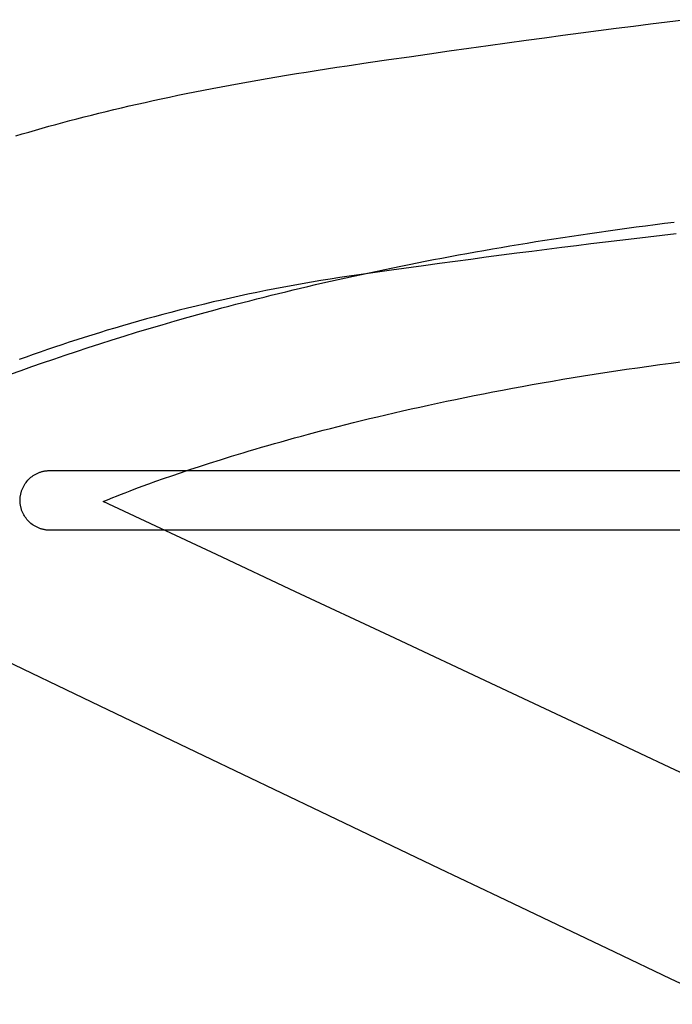
# Model space of a CAD drawing. Extents: x 20 to 2458, y 20 to 2288.
# Drawn here: x 1674 to 1747, y 1636 to 1747 of the extents above; entities that cross this region are included whole.
import ezdxf

# ---------------------------------------------------------------- set-up
doc = ezdxf.new("R2010")
doc.units = 0
doc.layers.get('0').update_dxf_attribs({"color": 3, "linetype": 'CONTINUOUS'})
doc.layers.add('CSLAYER2', color=3, linetype='CONTINUOUS')

# ---------------------------------------------------------------- blocks, each defined once
blk = doc.blocks.new('BLKF066')
at = {"layer": 'CSLAYER2', "color": 7, "linetype": 'CONTINUOUS'}
for p, q in [((1746.009773, 1723.960585), (1747.080513, 1724.092135)), ((1737.64656, 1722.836034), (1738.672298, 1722.983374)), ((1738.672298, 1722.983374), (1739.703644, 1723.128832)), ((1739.703644, 1723.128832), (1740.740604, 1723.272381)), ((1740.740604, 1723.272381), (1741.783182, 1723.413996)), ((1741.783182, 1723.413996), (1742.831384, 1723.55365)), ((1742.831384, 1723.55365), (1743.885213, 1723.691317)), ((1743.885213, 1723.691317), (1744.944675, 1723.826971)), ((1744.944675, 1723.826971), (1746.009773, 1723.960585)), ((1730.62306, 1721.754145), (1731.609665, 1721.913929)), ((1731.609665, 1721.913929), (1732.601846, 1722.072014)), ((1732.601846, 1722.072014), (1733.599608, 1722.228374)), ((1733.599608, 1722.228374), (1734.602956, 1722.382982)), ((1734.602956, 1722.382982), (1735.611894, 1722.535812)), ((1735.611894, 1722.535812), (1736.626427, 1722.686838)), ((1736.626427, 1722.686838), (1737.64656, 1722.836034)), ((1723.872575, 1720.59027), (1724.820276, 1720.761217)), ((1724.820276, 1720.761217), (1725.77352, 1720.930648)), ((1725.77352, 1720.930648), (1726.732313, 1721.098537)), ((1726.732313, 1721.098537), (1727.696658, 1721.264857)), ((1727.696658, 1721.264857), (1728.666562, 1721.429583)), ((1728.666562, 1721.429583), (1729.642027, 1721.592687)), ((1729.642027, 1721.592687), (1730.62306, 1721.754145)), ((1718.30253, 1719.534206), (1719.217066, 1719.713702)), ((1719.217066, 1719.713702), (1720.137118, 1719.891839)), ((1720.137118, 1719.891839), (1721.06269, 1720.06859)), ((1721.06269, 1720.06859), (1721.993787, 1720.24393)), ((1721.993787, 1720.24393), (1722.930414, 1720.417832)), ((1722.930414, 1720.417832), (1723.872575, 1720.59027)), ((1712.930885, 1718.430142), (1713.812424, 1718.617246)), ((1713.812424, 1718.617246), (1714.699451, 1718.803148)), ((1714.699451, 1718.803148), (1715.591971, 1718.987821)), ((1715.591971, 1718.987821), (1716.489987, 1719.171239)), ((1716.489987, 1719.171239), (1717.393506, 1719.353376)), ((1717.393506, 1719.353376), (1718.30253, 1719.534206)), ((1707.756633, 1717.283726), (1708.605343, 1717.477497)), ((1708.605343, 1717.477497), (1709.459513, 1717.670222)), ((1709.459513, 1717.670222), (1710.319148, 1717.861875)), ((1710.319148, 1717.861875), (1711.184252, 1718.052431)), ((1711.184252, 1718.052431), (1712.054829, 1718.241862)), ((1712.054829, 1718.241862), (1712.930885, 1718.430142)), ((1703.594815, 1716.300101), (1704.416296, 1716.498709)), ((1704.416296, 1716.498709), (1705.243214, 1716.696401)), ((1705.243214, 1716.696401), (1706.075573, 1716.893152)), ((1706.075573, 1716.893152), (1706.913378, 1717.088936)), ((1706.913378, 1717.088936), (1707.756633, 1717.283726)), ((1698.779833, 1715.090706), (1699.568793, 1715.294255)), ((1699.568793, 1715.294255), (1700.363162, 1715.497045)), ((1700.363162, 1715.497045), (1701.162944, 1715.699051)), ((1701.162944, 1715.699051), (1701.968143, 1715.900246)), ((1701.968143, 1715.900246), (1702.778766, 1716.100605)), ((1702.778766, 1716.100605), (1703.594815, 1716.300101)), ((1694.15939, 1713.854958), (1695.677984, 1714.269454)), ((1695.677984, 1714.269454), (1696.445357, 1714.475773)), ((1696.445357, 1714.475773), (1697.21812, 1714.681439)), ((1697.21812, 1714.681439), (1697.996277, 1714.886426)), ((1697.996277, 1714.886426), (1698.779833, 1715.090706)), ((1689.732478, 1712.598505), (1691.186674, 1713.019275)), ((1691.186674, 1713.019275), (1692.662299, 1713.438162)), ((1692.662299, 1713.438162), (1694.15939, 1713.854958)), ((1686.888223, 1711.752155), (1688.299673, 1712.176062)), ((1688.299673, 1712.176062), (1689.732478, 1712.598505)), ((1682.781625, 1710.473741), (1684.129236, 1710.900785)), ((1684.129236, 1710.900785), (1685.49809, 1711.326993)), ((1685.49809, 1711.326993), (1686.888223, 1711.752155)), ((1680.14998, 1709.617979), (1681.455219, 1710.046069)), ((1681.455219, 1710.046069), (1682.781625, 1710.473741)), ((1676.360898, 1708.333291), (1677.602857, 1708.761381)), ((1677.602857, 1708.761381), (1678.865872, 1709.18968)), ((1678.865872, 1709.18968), (1680.14998, 1709.617979)), ((1673.939998, 1707.478575), (1675.139957, 1707.905619)), ((1675.139957, 1707.905619), (1676.360898, 1708.333291)), ((1672.760982, 1707.052367), (1673.939998, 1707.478575)), ((1681.851801, 1670.320853), (1670.245073, 1675.884335)), ((1694.394444, 1664.313043), (1681.851801, 1670.320853)), ((1707.510802, 1658.035842), (1694.394444, 1664.313043)), ((1720.838678, 1651.664183), (1707.510802, 1658.035842)), ((1727.468749, 1648.4976), (1720.838678, 1651.664183)), ((1734.015874, 1645.373003), (1727.468749, 1648.4976)), ((1740.43478, 1642.31226), (1734.015874, 1645.373003)), ((1746.680192, 1639.337238), (1740.43478, 1642.31226)), ((1752.706834, 1636.469802), (1746.680192, 1639.337238))]:
    blk.add_line(p, q, dxfattribs=at)
blk = doc.blocks.new('BLKF067')
at = {"layer": 'CSLAYER2', "color": 3, "linetype": 'CONTINUOUS'}
for p, q in [((1746.009773, 1723.960585), (1747.080513, 1724.092135)), ((1737.64656, 1722.836034), (1738.672298, 1722.983374)), ((1738.672298, 1722.983374), (1739.703644, 1723.128832)), ((1739.703644, 1723.128832), (1740.740604, 1723.272381)), ((1740.740604, 1723.272381), (1741.783182, 1723.413996)), ((1741.783182, 1723.413996), (1742.831384, 1723.55365)), ((1742.831384, 1723.55365), (1743.885213, 1723.691317)), ((1743.885213, 1723.691317), (1744.944675, 1723.826971)), ((1744.944675, 1723.826971), (1746.009773, 1723.960585)), ((1730.62306, 1721.754145), (1731.609665, 1721.913929)), ((1731.609665, 1721.913929), (1732.601846, 1722.072014)), ((1732.601846, 1722.072014), (1733.599608, 1722.228374)), ((1733.599608, 1722.228374), (1734.602956, 1722.382982)), ((1734.602956, 1722.382982), (1735.611894, 1722.535812)), ((1735.611894, 1722.535812), (1736.626427, 1722.686838)), ((1736.626427, 1722.686838), (1737.64656, 1722.836034)), ((1723.872575, 1720.59027), (1724.820276, 1720.761217)), ((1724.820276, 1720.761217), (1725.77352, 1720.930648)), ((1725.77352, 1720.930648), (1726.732313, 1721.098537)), ((1726.732313, 1721.098537), (1727.696658, 1721.264857)), ((1727.696658, 1721.264857), (1728.666562, 1721.429583)), ((1728.666562, 1721.429583), (1729.642027, 1721.592687)), ((1729.642027, 1721.592687), (1730.62306, 1721.754145)), ((1718.30253, 1719.534206), (1719.217066, 1719.713702)), ((1719.217066, 1719.713702), (1720.137118, 1719.891839)), ((1720.137118, 1719.891839), (1721.06269, 1720.06859)), ((1721.06269, 1720.06859), (1721.993787, 1720.24393)), ((1721.993787, 1720.24393), (1722.930414, 1720.417832)), ((1722.930414, 1720.417832), (1723.872575, 1720.59027)), ((1712.930885, 1718.430142), (1713.812424, 1718.617246)), ((1713.812424, 1718.617246), (1714.699451, 1718.803148)), ((1714.699451, 1718.803148), (1715.591971, 1718.987821)), ((1715.591971, 1718.987821), (1716.489987, 1719.171239)), ((1716.489987, 1719.171239), (1717.393506, 1719.353376)), ((1717.393506, 1719.353376), (1718.30253, 1719.534206)), ((1707.756633, 1717.283726), (1708.605343, 1717.477497)), ((1708.605343, 1717.477497), (1709.459513, 1717.670222)), ((1709.459513, 1717.670222), (1710.319148, 1717.861875)), ((1710.319148, 1717.861875), (1711.184252, 1718.052431)), ((1711.184252, 1718.052431), (1712.054829, 1718.241862)), ((1712.054829, 1718.241862), (1712.930885, 1718.430142)), ((1703.594815, 1716.300101), (1704.416296, 1716.498709)), ((1704.416296, 1716.498709), (1705.243214, 1716.696401)), ((1705.243214, 1716.696401), (1706.075573, 1716.893152)), ((1706.075573, 1716.893152), (1706.913378, 1717.088936)), ((1706.913378, 1717.088936), (1707.756633, 1717.283726)), ((1698.779833, 1715.090706), (1699.568793, 1715.294255)), ((1699.568793, 1715.294255), (1700.363162, 1715.497045)), ((1700.363162, 1715.497045), (1701.162944, 1715.699051)), ((1701.162944, 1715.699051), (1701.968143, 1715.900246)), ((1701.968143, 1715.900246), (1702.778766, 1716.100605)), ((1702.778766, 1716.100605), (1703.594815, 1716.300101)), ((1694.15939, 1713.854958), (1695.677984, 1714.269454)), ((1695.677984, 1714.269454), (1696.445357, 1714.475773)), ((1696.445357, 1714.475773), (1697.21812, 1714.681439)), ((1697.21812, 1714.681439), (1697.996277, 1714.886426)), ((1697.996277, 1714.886426), (1698.779833, 1715.090706)), ((1689.732478, 1712.598505), (1691.186674, 1713.019275)), ((1691.186674, 1713.019275), (1692.662299, 1713.438162)), ((1692.662299, 1713.438162), (1694.15939, 1713.854958)), ((1686.888223, 1711.752155), (1688.299673, 1712.176062)), ((1688.299673, 1712.176062), (1689.732478, 1712.598505)), ((1682.781625, 1710.473741), (1684.129236, 1710.900785)), ((1684.129236, 1710.900785), (1685.49809, 1711.326993)), ((1685.49809, 1711.326993), (1686.888223, 1711.752155)), ((1680.14998, 1709.617979), (1681.455219, 1710.046069)), ((1681.455219, 1710.046069), (1682.781625, 1710.473741)), ((1676.360898, 1708.333291), (1677.602857, 1708.761381)), ((1677.602857, 1708.761381), (1678.865872, 1709.18968)), ((1678.865872, 1709.18968), (1680.14998, 1709.617979)), ((1673.939998, 1707.478575), (1675.139957, 1707.905619)), ((1675.139957, 1707.905619), (1676.360898, 1708.333291)), ((1672.760982, 1707.052367), (1673.939998, 1707.478575)), ((1681.851801, 1670.320853), (1670.245073, 1675.884335)), ((1694.394444, 1664.313043), (1681.851801, 1670.320853)), ((1707.510802, 1658.035842), (1694.394444, 1664.313043)), ((1720.838678, 1651.664183), (1707.510802, 1658.035842)), ((1727.468749, 1648.4976), (1720.838678, 1651.664183)), ((1734.015874, 1645.373003), (1727.468749, 1648.4976)), ((1740.43478, 1642.31226), (1734.015874, 1645.373003)), ((1746.680192, 1639.337238), (1740.43478, 1642.31226)), ((1752.706834, 1636.469802), (1746.680192, 1639.337238))]:
    blk.add_line(p, q, dxfattribs=at)
blk = doc.blocks.new('BLKF068')
at = {"layer": 'CSLAYER2', "color": 7, "linetype": 'CONTINUOUS'}
for p, q in [((1740.543205, 1707.430002), (1741.764455, 1707.610455)), ((1741.764455, 1707.610455), (1742.997152, 1707.788036)), ((1742.997152, 1707.788036), (1744.241252, 1707.96264)), ((1744.241252, 1707.96264), (1745.496711, 1708.134159)), ((1745.496711, 1708.134159), (1746.763484, 1708.302488)), ((1746.763484, 1708.302488), (1748.041526, 1708.467521)), ((1733.458622, 1706.292944), (1734.610244, 1706.488391)), ((1734.610244, 1706.488391), (1735.773582, 1706.681605)), ((1735.773582, 1706.681605), (1736.948592, 1706.87248)), ((1736.948592, 1706.87248), (1738.13523, 1707.060908)), ((1738.13523, 1707.060908), (1739.333449, 1707.246785)), ((1739.333449, 1707.246785), (1740.543205, 1707.430002)), ((1727.877822, 1705.285929), (1728.970192, 1705.490948)), ((1728.970192, 1705.490948), (1730.074501, 1705.694265)), ((1730.074501, 1705.694265), (1731.190706, 1705.895774)), ((1731.190706, 1705.895774), (1732.318761, 1706.095369)), ((1732.318761, 1706.095369), (1733.458622, 1706.292944)), ((1721.576852, 1704.02604), (1722.596642, 1704.239034)), ((1722.596642, 1704.239034), (1723.62864, 1704.450966)), ((1723.62864, 1704.450966), (1724.672802, 1704.661727)), ((1724.672802, 1704.661727), (1725.729083, 1704.871212)), ((1725.729083, 1704.871212), (1726.797438, 1705.079315)), ((1726.797438, 1705.079315), (1727.877822, 1705.285929)), ((1716.662595, 1702.948836), (1717.620672, 1703.165553)), ((1717.620672, 1703.165553), (1718.59118, 1703.381738)), ((1718.59118, 1703.381738), (1719.574077, 1703.597285)), ((1719.574077, 1703.597285), (1720.569315, 1703.812088)), ((1720.569315, 1703.812088), (1721.576852, 1704.02604)), ((1712.060259, 1701.860998), (1712.955504, 1702.078778)), ((1712.955504, 1702.078778), (1713.863405, 1702.296559)), ((1713.863405, 1702.296559), (1714.783917, 1702.514233)), ((1714.783917, 1702.514233), (1715.716995, 1702.731694)), ((1715.716995, 1702.731694), (1716.662595, 1702.948836)), ((1707.775434, 1700.775819), (1708.60673, 1700.992004)), ((1708.60673, 1700.992004), (1709.450905, 1701.208721)), ((1709.450905, 1701.208721), (1710.307914, 1701.425863)), ((1710.307914, 1701.425863), (1711.177714, 1701.643324)), ((1711.177714, 1701.643324), (1712.060259, 1701.860998)), ((1703.813714, 1699.706591), (1704.579941, 1699.918523)), ((1704.579941, 1699.918523), (1705.359272, 1700.131517)), ((1705.359272, 1700.131517), (1706.151661, 1700.345469)), ((1706.151661, 1700.345469), (1706.957063, 1700.560272)), ((1706.957063, 1700.560272), (1707.775434, 1700.775819)), ((1700.180688, 1698.666609), (1700.880729, 1698.871628)), ((1700.880729, 1698.871628), (1701.594097, 1699.078242)), ((1701.594097, 1699.078242), (1702.320747, 1699.286345)), ((1702.320747, 1699.286345), (1703.060634, 1699.49583)), ((1703.060634, 1699.49583), (1703.813714, 1699.706591)), ((1696.262809, 1697.475952), (1697.514686, 1697.864613)), ((1697.514686, 1697.864613), (1698.820765, 1698.261783)), ((1698.820765, 1698.261783), (1699.494019, 1698.463292)), ((1699.494019, 1698.463292), (1700.180688, 1698.666609)), ((1692.835964, 1696.369521), (1693.92309, 1696.727554)), ((1693.92309, 1696.727554), (1695.06549, 1697.096648)), ((1695.06549, 1697.096648), (1696.262809, 1697.475952)), ((1689.047371, 1695.065001), (1689.909817, 1695.370287)), ((1689.909817, 1695.370287), (1690.82897, 1695.690036)), ((1690.82897, 1695.690036), (1691.804471, 1696.023398)), ((1691.804471, 1696.023398), (1692.835964, 1696.369521)), ((1686.803851, 1694.24443), (1687.49403, 1694.501222)), ((1687.49403, 1694.501222), (1688.241989, 1694.775029)), ((1688.241989, 1694.775029), (1689.047371, 1695.065001)), ((1683.620504, 1692.994785), (1684.232184, 1693.24548)), ((1684.232184, 1693.24548), (1684.628094, 1693.404433)), ((1684.628094, 1693.404433), (1685.083574, 1693.584655)), ((1685.083574, 1693.584655), (1685.598265, 1693.785296)), ((1685.598265, 1693.785296), (1686.17181, 1694.005504)), ((1686.17181, 1694.005504), (1686.803851, 1694.24443)), ((1683.127725, 1692.786062), (1683.620504, 1692.994785)), ((1689.020745, 1690.02975), (1683.127725, 1692.786062)), ((1695.823113, 1686.845439), (1689.020745, 1690.02975)), ((1704.694802, 1682.689096), (1695.823113, 1686.845439)), ((1715.259875, 1677.734773), (1704.694802, 1682.689096)), ((1727.142392, 1672.156524), (1715.259875, 1677.734773)), ((1739.966416, 1666.128401), (1727.142392, 1672.156524)), ((1746.614012, 1663.000028), (1739.966416, 1666.128401)), ((1753.356009, 1659.824457), (1746.614012, 1663.000028))]:
    blk.add_line(p, q, dxfattribs=at)
blk = doc.blocks.new('BLKF069')
at = {"layer": 'CSLAYER2', "color": 3, "linetype": 'CONTINUOUS'}
for p, q in [((1740.543205, 1707.430002), (1741.764455, 1707.610455)), ((1741.764455, 1707.610455), (1742.997152, 1707.788036)), ((1742.997152, 1707.788036), (1744.241252, 1707.96264)), ((1744.241252, 1707.96264), (1745.496711, 1708.134159)), ((1745.496711, 1708.134159), (1746.763484, 1708.302488)), ((1746.763484, 1708.302488), (1748.041526, 1708.467521)), ((1733.458622, 1706.292944), (1734.610244, 1706.488391)), ((1734.610244, 1706.488391), (1735.773582, 1706.681605)), ((1735.773582, 1706.681605), (1736.948592, 1706.87248)), ((1736.948592, 1706.87248), (1738.13523, 1707.060908)), ((1738.13523, 1707.060908), (1739.333449, 1707.246785)), ((1739.333449, 1707.246785), (1740.543205, 1707.430002)), ((1727.877822, 1705.285929), (1728.970192, 1705.490948)), ((1728.970192, 1705.490948), (1730.074501, 1705.694265)), ((1730.074501, 1705.694265), (1731.190706, 1705.895774)), ((1731.190706, 1705.895774), (1732.318761, 1706.095369)), ((1732.318761, 1706.095369), (1733.458622, 1706.292944)), ((1721.576852, 1704.02604), (1722.596642, 1704.239034)), ((1722.596642, 1704.239034), (1723.62864, 1704.450966)), ((1723.62864, 1704.450966), (1724.672802, 1704.661727)), ((1724.672802, 1704.661727), (1725.729083, 1704.871212)), ((1725.729083, 1704.871212), (1726.797438, 1705.079315)), ((1726.797438, 1705.079315), (1727.877822, 1705.285929)), ((1716.662595, 1702.948836), (1717.620672, 1703.165553)), ((1717.620672, 1703.165553), (1718.59118, 1703.381738)), ((1718.59118, 1703.381738), (1719.574077, 1703.597285)), ((1719.574077, 1703.597285), (1720.569315, 1703.812088)), ((1720.569315, 1703.812088), (1721.576852, 1704.02604)), ((1712.060259, 1701.860998), (1712.955504, 1702.078778)), ((1712.955504, 1702.078778), (1713.863405, 1702.296559)), ((1713.863405, 1702.296559), (1714.783917, 1702.514233)), ((1714.783917, 1702.514233), (1715.716995, 1702.731694)), ((1715.716995, 1702.731694), (1716.662595, 1702.948836)), ((1707.775434, 1700.775819), (1708.60673, 1700.992004)), ((1708.60673, 1700.992004), (1709.450905, 1701.208721)), ((1709.450905, 1701.208721), (1710.307914, 1701.425863)), ((1710.307914, 1701.425863), (1711.177714, 1701.643324)), ((1711.177714, 1701.643324), (1712.060259, 1701.860998)), ((1703.813714, 1699.706591), (1704.579941, 1699.918523)), ((1704.579941, 1699.918523), (1705.359272, 1700.131517)), ((1705.359272, 1700.131517), (1706.151661, 1700.345469)), ((1706.151661, 1700.345469), (1706.957063, 1700.560272)), ((1706.957063, 1700.560272), (1707.775434, 1700.775819)), ((1700.180688, 1698.666609), (1700.880729, 1698.871628)), ((1700.880729, 1698.871628), (1701.594097, 1699.078242)), ((1701.594097, 1699.078242), (1702.320747, 1699.286345)), ((1702.320747, 1699.286345), (1703.060634, 1699.49583)), ((1703.060634, 1699.49583), (1703.813714, 1699.706591)), ((1696.262809, 1697.475952), (1697.514686, 1697.864613)), ((1697.514686, 1697.864613), (1698.820765, 1698.261783)), ((1698.820765, 1698.261783), (1699.494019, 1698.463292)), ((1699.494019, 1698.463292), (1700.180688, 1698.666609)), ((1692.835964, 1696.369521), (1693.92309, 1696.727554)), ((1693.92309, 1696.727554), (1695.06549, 1697.096648)), ((1695.06549, 1697.096648), (1696.262809, 1697.475952)), ((1689.047371, 1695.065001), (1689.909817, 1695.370287)), ((1689.909817, 1695.370287), (1690.82897, 1695.690036)), ((1690.82897, 1695.690036), (1691.804471, 1696.023398)), ((1691.804471, 1696.023398), (1692.835964, 1696.369521)), ((1686.803851, 1694.24443), (1687.49403, 1694.501222)), ((1687.49403, 1694.501222), (1688.241989, 1694.775029)), ((1688.241989, 1694.775029), (1689.047371, 1695.065001)), ((1683.620504, 1692.994785), (1684.232184, 1693.24548)), ((1684.232184, 1693.24548), (1684.628094, 1693.404433)), ((1684.628094, 1693.404433), (1685.083574, 1693.584655)), ((1685.083574, 1693.584655), (1685.598265, 1693.785296)), ((1685.598265, 1693.785296), (1686.17181, 1694.005504)), ((1686.17181, 1694.005504), (1686.803851, 1694.24443)), ((1683.127725, 1692.786062), (1683.620504, 1692.994785)), ((1689.020745, 1690.02975), (1683.127725, 1692.786062)), ((1695.823113, 1686.845439), (1689.020745, 1690.02975)), ((1704.694802, 1682.689096), (1695.823113, 1686.845439)), ((1715.259875, 1677.734773), (1704.694802, 1682.689096)), ((1727.142392, 1672.156524), (1715.259875, 1677.734773)), ((1739.966416, 1666.128401), (1727.142392, 1672.156524)), ((1746.614012, 1663.000028), (1739.966416, 1666.128401)), ((1753.356009, 1659.824457), (1746.614012, 1663.000028))]:
    blk.add_line(p, q, dxfattribs=at)
blk = doc.blocks.new('BLKF072')
at = {"layer": 'CSLAYER2', "color": 7, "linetype": 'CONTINUOUS'}
for p, q in [((1742.529742, 1746.064061), (1744.438122, 1746.306928)), ((1744.438122, 1746.306928), (1746.319934, 1746.543265)), ((1746.319934, 1746.543265), (1748.175539, 1746.773104)), ((1732.576754, 1744.750563), (1734.623362, 1745.026597)), ((1734.623362, 1745.026597), (1736.641606, 1745.29593)), ((1736.641606, 1745.29593), (1738.631844, 1745.558596)), ((1738.631844, 1745.558596), (1740.594436, 1745.814628)), ((1740.594436, 1745.814628), (1742.529742, 1746.064061)), ((1726.263147, 1743.881912), (1728.397006, 1744.178254)), ((1728.397006, 1744.178254), (1730.501422, 1744.467793)), ((1730.501422, 1744.467793), (1732.576754, 1744.750563)), ((1717.426087, 1742.627831), (1719.681314, 1742.951726)), ((1719.681314, 1742.951726), (1721.90566, 1743.268682)), ((1721.90566, 1743.268682), (1724.099485, 1743.578733)), ((1724.099485, 1743.578733), (1726.263147, 1743.881912)), ((1710.471521, 1741.614171), (1712.82155, 1741.959087)), ((1712.82155, 1741.959087), (1715.139618, 1742.296963)), ((1715.139618, 1742.296963), (1717.426087, 1742.627831)), ((1703.677608, 1740.552652), (1704.775661, 1740.732659)), ((1704.775661, 1740.732659), (1705.887227, 1740.91144)), ((1705.887227, 1740.91144), (1707.01245, 1741.088989)), ((1707.01245, 1741.088989), (1708.151476, 1741.265298)), ((1708.151476, 1741.265298), (1709.304452, 1741.440361)), ((1709.304452, 1741.440361), (1710.471521, 1741.614171)), ((1697.364894, 1739.447247), (1698.38493, 1739.634467)), ((1698.38493, 1739.634467), (1699.417605, 1739.820501)), ((1699.417605, 1739.820501), (1700.463065, 1740.005343)), ((1700.463065, 1740.005343), (1701.521455, 1740.188987)), ((1701.521455, 1740.188987), (1702.592921, 1740.371425)), ((1702.592921, 1740.371425), (1703.677608, 1740.552652)), ((1691.501953, 1738.299426), (1692.44921, 1738.493613)), ((1692.44921, 1738.493613), (1693.408232, 1738.686656)), ((1693.408232, 1738.686656), (1694.379167, 1738.878547)), ((1694.379167, 1738.878547), (1695.362158, 1739.069281)), ((1695.362158, 1739.069281), (1696.357352, 1739.25885)), ((1696.357352, 1739.25885), (1697.364894, 1739.447247)), ((1686.057354, 1737.110657), (1686.93707, 1737.311567)), ((1686.93707, 1737.311567), (1687.827678, 1737.511373)), ((1687.827678, 1737.511373), (1688.729325, 1737.710068)), ((1688.729325, 1737.710068), (1689.642156, 1737.907647)), ((1689.642156, 1737.907647), (1690.566317, 1738.104102)), ((1690.566317, 1738.104102), (1691.501953, 1738.299426)), ((1681.817082, 1736.089795), (1682.644514, 1736.29612)), ((1682.644514, 1736.29612), (1683.482112, 1736.501375)), ((1683.482112, 1736.501375), (1684.330021, 1736.705555)), ((1684.330021, 1736.705555), (1685.188387, 1736.908651)), ((1685.188387, 1736.908651), (1686.057354, 1737.110657)), ((1677.827312, 1735.042366), (1678.606099, 1735.253936)), ((1678.606099, 1735.253936), (1679.394324, 1735.464471)), ((1679.394324, 1735.464471), (1680.192132, 1735.673964)), ((1680.192132, 1735.673964), (1680.99967, 1735.882407)), ((1680.99967, 1735.882407), (1681.817082, 1736.089795)), ((1673.344643, 1733.751579), (1674.069857, 1733.96922)), ((1674.069857, 1733.96922), (1674.803636, 1734.185866)), ((1674.803636, 1734.185866), (1675.546126, 1734.40151)), ((1675.546126, 1734.40151), (1676.297471, 1734.616146)), ((1676.297471, 1734.616146), (1677.057818, 1734.829767)), ((1677.057818, 1734.829767), (1677.827312, 1735.042366)), ((1739.393327, 1721.85106), (1737.77257, 1721.653314)), ((1741.000773, 1722.04469), (1739.393327, 1721.85106)), ((1742.595046, 1722.234202), (1741.000773, 1722.04469)), ((1744.176287, 1722.419592), (1742.595046, 1722.234202)), ((1745.744636, 1722.600859), (1744.176287, 1722.419592)), ((1747.300231, 1722.778001), (1745.744636, 1722.600859)), ((1731.153632, 1720.821203), (1729.464222, 1720.602905)), ((1732.829032, 1721.035395), (1731.153632, 1720.821203)), ((1734.490562, 1721.245479), (1732.829032, 1721.035395)), ((1736.138361, 1721.451452), (1734.490562, 1721.245479)), ((1737.77257, 1721.653314), (1736.138361, 1721.451452)), ((1722.563694, 1719.688696), (1720.802141, 1719.449901)), ((1724.310539, 1719.923397), (1722.563694, 1719.688696)), ((1726.042815, 1720.154), (1724.310539, 1719.923397)), ((1727.760663, 1720.380504), (1726.042815, 1720.154)), ((1729.464222, 1720.602905), (1727.760663, 1720.380504)), ((1715.42784, 1718.708962), (1711.768874, 1718.194566)), ((1719.025741, 1719.207012), (1715.42784, 1718.708962)), ((1720.802141, 1719.449901), (1719.025741, 1719.207012)), ((1707.518783, 1717.541796), (1706.473844, 1717.366334)), ((1708.570779, 1717.71245), (1707.518783, 1717.541796)), ((1709.629807, 1717.878196), (1708.570779, 1717.71245)), ((1710.695847, 1718.038935), (1709.629807, 1717.878196)), ((1711.768874, 1718.194566), (1710.695847, 1718.038935)), ((1701.355775, 1716.420414), (1700.353645, 1716.218208)), ((1702.365097, 1716.618412), (1701.355775, 1716.420414)), ((1703.381587, 1716.812104), (1702.365097, 1716.618412)), ((1704.405223, 1717.001388), (1703.381587, 1716.812104)), ((1705.435983, 1717.186165), (1704.405223, 1717.001388)), ((1706.473844, 1717.366334), (1705.435983, 1717.186165)), ((1696.41749, 1715.369312), (1695.451655, 1715.147571)), ((1697.390629, 1715.587347), (1696.41749, 1715.369312)), ((1698.37105, 1715.801574), (1697.390629, 1715.587347)), ((1699.358729, 1716.011895), (1698.37105, 1715.801574)), ((1700.353645, 1716.218208), (1699.358729, 1716.011895)), ((1691.66181, 1714.225536), (1690.732835, 1713.986761)), ((1692.598202, 1714.461105), (1691.66181, 1714.225536)), ((1693.541989, 1714.693367), (1692.598202, 1714.461105)), ((1694.493147, 1714.922223), (1693.541989, 1714.693367)), ((1695.451655, 1715.147571), (1694.493147, 1714.922223)), ((1687.990637, 1713.252195), (1687.091556, 1713.001593)), ((1688.897226, 1713.49999), (1687.990637, 1713.252195)), ((1689.811299, 1713.744879), (1688.897226, 1713.49999)), ((1690.732835, 1713.986761), (1689.811299, 1713.744879)), ((1683.570756, 1711.973122), (1682.70955, 1711.709988)), ((1684.439582, 1712.233949), (1683.570756, 1711.973122)), ((1685.316006, 1712.49237), (1684.439582, 1712.233949)), ((1686.200005, 1712.748285), (1685.316006, 1712.49237)), ((1687.091556, 1713.001593), (1686.200005, 1712.748285)), ((1680.17188, 1710.907751), (1679.341381, 1710.636393)), ((1681.01009, 1711.177203), (1680.17188, 1710.907751)), ((1681.855987, 1711.444649), (1681.01009, 1711.177203)), ((1682.70955, 1711.709988), (1681.855987, 1711.444649)), ((1676.896372, 1709.811884), (1676.09694, 1709.533902)), ((1677.703604, 1710.088359), (1676.896372, 1709.811884)), ((1678.518614, 1710.363229), (1677.703604, 1710.088359)), ((1679.341381, 1710.636393), (1678.518614, 1710.363229)), ((1674.52157, 1708.973823), (1673.745676, 1708.691924)), ((1675.305332, 1709.254515), (1674.52157, 1708.973823)), ((1676.09694, 1709.533902), (1675.305332, 1709.254515))]:
    blk.add_line(p, q, dxfattribs=at)
blk = doc.blocks.new('BLKF073')
at = {"layer": 'CSLAYER2', "color": 3, "linetype": 'CONTINUOUS'}
for p, q in [((1742.529742, 1746.064061), (1744.438122, 1746.306928)), ((1744.438122, 1746.306928), (1746.319934, 1746.543265)), ((1746.319934, 1746.543265), (1748.175539, 1746.773104)), ((1732.576754, 1744.750563), (1734.623362, 1745.026597)), ((1734.623362, 1745.026597), (1736.641606, 1745.29593)), ((1736.641606, 1745.29593), (1738.631844, 1745.558596)), ((1738.631844, 1745.558596), (1740.594436, 1745.814628)), ((1740.594436, 1745.814628), (1742.529742, 1746.064061)), ((1726.263147, 1743.881912), (1728.397006, 1744.178254)), ((1728.397006, 1744.178254), (1730.501422, 1744.467793)), ((1730.501422, 1744.467793), (1732.576754, 1744.750563)), ((1717.426087, 1742.627831), (1719.681314, 1742.951726)), ((1719.681314, 1742.951726), (1721.90566, 1743.268682)), ((1721.90566, 1743.268682), (1724.099485, 1743.578733)), ((1724.099485, 1743.578733), (1726.263147, 1743.881912)), ((1710.471521, 1741.614171), (1712.82155, 1741.959087)), ((1712.82155, 1741.959087), (1715.139618, 1742.296963)), ((1715.139618, 1742.296963), (1717.426087, 1742.627831)), ((1703.677608, 1740.552652), (1704.775661, 1740.732659)), ((1704.775661, 1740.732659), (1705.887227, 1740.91144)), ((1705.887227, 1740.91144), (1707.01245, 1741.088989)), ((1707.01245, 1741.088989), (1708.151476, 1741.265298)), ((1708.151476, 1741.265298), (1709.304452, 1741.440361)), ((1709.304452, 1741.440361), (1710.471521, 1741.614171)), ((1697.364894, 1739.447247), (1698.38493, 1739.634467)), ((1698.38493, 1739.634467), (1699.417605, 1739.820501)), ((1699.417605, 1739.820501), (1700.463065, 1740.005343)), ((1700.463065, 1740.005343), (1701.521455, 1740.188987)), ((1701.521455, 1740.188987), (1702.592921, 1740.371425)), ((1702.592921, 1740.371425), (1703.677608, 1740.552652)), ((1691.501953, 1738.299426), (1692.44921, 1738.493613)), ((1692.44921, 1738.493613), (1693.408232, 1738.686656)), ((1693.408232, 1738.686656), (1694.379167, 1738.878547)), ((1694.379167, 1738.878547), (1695.362158, 1739.069281)), ((1695.362158, 1739.069281), (1696.357352, 1739.25885)), ((1696.357352, 1739.25885), (1697.364894, 1739.447247)), ((1686.057354, 1737.110657), (1686.93707, 1737.311567)), ((1686.93707, 1737.311567), (1687.827678, 1737.511373)), ((1687.827678, 1737.511373), (1688.729325, 1737.710068)), ((1688.729325, 1737.710068), (1689.642156, 1737.907647)), ((1689.642156, 1737.907647), (1690.566317, 1738.104102)), ((1690.566317, 1738.104102), (1691.501953, 1738.299426)), ((1681.817082, 1736.089795), (1682.644514, 1736.29612)), ((1682.644514, 1736.29612), (1683.482112, 1736.501375)), ((1683.482112, 1736.501375), (1684.330021, 1736.705555)), ((1684.330021, 1736.705555), (1685.188387, 1736.908651)), ((1685.188387, 1736.908651), (1686.057354, 1737.110657)), ((1677.827312, 1735.042366), (1678.606099, 1735.253936)), ((1678.606099, 1735.253936), (1679.394324, 1735.464471)), ((1679.394324, 1735.464471), (1680.192132, 1735.673964)), ((1680.192132, 1735.673964), (1680.99967, 1735.882407)), ((1680.99967, 1735.882407), (1681.817082, 1736.089795)), ((1673.344643, 1733.751579), (1674.069857, 1733.96922)), ((1674.069857, 1733.96922), (1674.803636, 1734.185866)), ((1674.803636, 1734.185866), (1675.546126, 1734.40151)), ((1675.546126, 1734.40151), (1676.297471, 1734.616146)), ((1676.297471, 1734.616146), (1677.057818, 1734.829767)), ((1677.057818, 1734.829767), (1677.827312, 1735.042366)), ((1739.393327, 1721.85106), (1737.77257, 1721.653314)), ((1741.000773, 1722.04469), (1739.393327, 1721.85106)), ((1742.595046, 1722.234202), (1741.000773, 1722.04469)), ((1744.176287, 1722.419592), (1742.595046, 1722.234202)), ((1745.744636, 1722.600859), (1744.176287, 1722.419592)), ((1747.300231, 1722.778001), (1745.744636, 1722.600859)), ((1731.153632, 1720.821203), (1729.464222, 1720.602905)), ((1732.829032, 1721.035395), (1731.153632, 1720.821203)), ((1734.490562, 1721.245479), (1732.829032, 1721.035395)), ((1736.138361, 1721.451452), (1734.490562, 1721.245479)), ((1737.77257, 1721.653314), (1736.138361, 1721.451452)), ((1722.563694, 1719.688696), (1720.802141, 1719.449901)), ((1724.310539, 1719.923397), (1722.563694, 1719.688696)), ((1726.042815, 1720.154), (1724.310539, 1719.923397)), ((1727.760663, 1720.380504), (1726.042815, 1720.154)), ((1729.464222, 1720.602905), (1727.760663, 1720.380504)), ((1715.42784, 1718.708962), (1711.768874, 1718.194566)), ((1719.025741, 1719.207012), (1715.42784, 1718.708962)), ((1720.802141, 1719.449901), (1719.025741, 1719.207012)), ((1707.518783, 1717.541796), (1706.473844, 1717.366334)), ((1708.570779, 1717.71245), (1707.518783, 1717.541796)), ((1709.629807, 1717.878196), (1708.570779, 1717.71245)), ((1710.695847, 1718.038935), (1709.629807, 1717.878196)), ((1711.768874, 1718.194566), (1710.695847, 1718.038935)), ((1701.355775, 1716.420414), (1700.353645, 1716.218208)), ((1702.365097, 1716.618412), (1701.355775, 1716.420414)), ((1703.381587, 1716.812104), (1702.365097, 1716.618412)), ((1704.405223, 1717.001388), (1703.381587, 1716.812104)), ((1705.435983, 1717.186165), (1704.405223, 1717.001388)), ((1706.473844, 1717.366334), (1705.435983, 1717.186165)), ((1696.41749, 1715.369312), (1695.451655, 1715.147571)), ((1697.390629, 1715.587347), (1696.41749, 1715.369312)), ((1698.37105, 1715.801574), (1697.390629, 1715.587347)), ((1699.358729, 1716.011895), (1698.37105, 1715.801574)), ((1700.353645, 1716.218208), (1699.358729, 1716.011895)), ((1691.66181, 1714.225536), (1690.732835, 1713.986761)), ((1692.598202, 1714.461105), (1691.66181, 1714.225536)), ((1693.541989, 1714.693367), (1692.598202, 1714.461105)), ((1694.493147, 1714.922223), (1693.541989, 1714.693367)), ((1695.451655, 1715.147571), (1694.493147, 1714.922223)), ((1687.990637, 1713.252195), (1687.091556, 1713.001593)), ((1688.897226, 1713.49999), (1687.990637, 1713.252195)), ((1689.811299, 1713.744879), (1688.897226, 1713.49999)), ((1690.732835, 1713.986761), (1689.811299, 1713.744879)), ((1683.570756, 1711.973122), (1682.70955, 1711.709988)), ((1684.439582, 1712.233949), (1683.570756, 1711.973122)), ((1685.316006, 1712.49237), (1684.439582, 1712.233949)), ((1686.200005, 1712.748285), (1685.316006, 1712.49237)), ((1687.091556, 1713.001593), (1686.200005, 1712.748285)), ((1680.17188, 1710.907751), (1679.341381, 1710.636393)), ((1681.01009, 1711.177203), (1680.17188, 1710.907751)), ((1681.855987, 1711.444649), (1681.01009, 1711.177203)), ((1682.70955, 1711.709988), (1681.855987, 1711.444649)), ((1676.896372, 1709.811884), (1676.09694, 1709.533902)), ((1677.703604, 1710.088359), (1676.896372, 1709.811884)), ((1678.518614, 1710.363229), (1677.703604, 1710.088359)), ((1679.341381, 1710.636393), (1678.518614, 1710.363229)), ((1674.52157, 1708.973823), (1673.745676, 1708.691924)), ((1675.305332, 1709.254515), (1674.52157, 1708.973823)), ((1676.09694, 1709.533902), (1675.305332, 1709.254515))]:
    blk.add_line(p, q, dxfattribs=at)
blk = doc.blocks.new('BLKF074')
at = {"layer": 'CSLAYER2', "color": 7, "linetype": 'CONTINUOUS'}
for p, q in [((1674.812957, 1695.29088), (1674.929404, 1695.401542)), ((1674.929404, 1695.401542), (1675.05115, 1695.506543)), ((1675.05115, 1695.506543), (1675.177996, 1695.605681)), ((1675.177996, 1695.605681), (1675.309738, 1695.69875)), ((1675.309738, 1695.69875), (1675.446178, 1695.785546)), ((1675.446178, 1695.785546), (1675.587114, 1695.865866)), ((1675.587114, 1695.865866), (1675.732344, 1695.939505)), ((1675.732344, 1695.939505), (1675.806508, 1695.973756)), ((1675.806508, 1695.973756), (1675.881669, 1696.00626)), ((1675.881669, 1696.00626), (1675.957804, 1696.036991)), ((1675.957804, 1696.036991), (1676.034887, 1696.065925)), ((1676.034887, 1696.065925), (1676.112893, 1696.093036)), ((1676.112893, 1696.093036), (1676.191796, 1696.118297)), ((1676.191796, 1696.118297), (1676.271573, 1696.141685)), ((1676.271573, 1696.141685), (1676.352197, 1696.163172)), ((1676.352197, 1696.163172), (1676.433644, 1696.182735)), ((1676.433644, 1696.182735), (1676.515888, 1696.200346)), ((1676.515888, 1696.200346), (1676.598905, 1696.215981)), ((1676.598905, 1696.215981), (1676.682669, 1696.229614)), ((1676.682669, 1696.229614), (1676.767155, 1696.24122)), ((1676.767155, 1696.24122), (1676.852338, 1696.250773)), ((1676.852338, 1696.250773), (1676.938192, 1696.258247)), ((1676.938192, 1696.258247), (1677.024694, 1696.263618)), ((1677.024694, 1696.263618), (1677.111817, 1696.266859)), ((1677.111817, 1696.266859), (1677.199536, 1696.267945)), ((1677.199536, 1696.267945), (1850.679636, 1696.267945)), ((1674.096283, 1694.226319), (1674.128815, 1694.301107)), ((1674.128815, 1694.301107), (1674.163099, 1694.374913)), ((1674.163099, 1694.374913), (1674.236821, 1694.51948)), ((1674.236821, 1694.51948), (1674.317251, 1694.659815)), ((1674.317251, 1694.659815), (1674.404185, 1694.795715)), ((1674.404185, 1694.795715), (1674.497424, 1694.926976)), ((1674.497424, 1694.926976), (1674.596766, 1695.053393)), ((1674.596766, 1695.053393), (1674.702011, 1695.174763)), ((1674.702011, 1695.174763), (1674.812957, 1695.29088)), ((1673.838853, 1693.090551), (1673.844221, 1693.176397)), ((1673.844221, 1693.176397), (1673.851692, 1693.261619)), ((1673.851692, 1693.261619), (1673.861242, 1693.346191)), ((1673.861242, 1693.346191), (1673.872845, 1693.430089)), ((1673.872845, 1693.430089), (1673.886476, 1693.513285)), ((1673.886476, 1693.513285), (1673.902111, 1693.595756)), ((1673.902111, 1693.595756), (1673.919723, 1693.677475)), ((1673.919723, 1693.677475), (1673.939288, 1693.758417)), ((1673.939288, 1693.758417), (1673.960781, 1693.838556)), ((1673.960781, 1693.838556), (1673.984177, 1693.917867)), ((1673.984177, 1693.917867), (1674.00945, 1693.996324)), ((1674.00945, 1693.996324), (1674.036575, 1694.073902)), ((1674.036575, 1694.073902), (1674.065528, 1694.150576)), ((1674.065528, 1694.150576), (1674.096283, 1694.226319)), ((1673.834529, 1692.917089), (1673.835614, 1693.004107)), ((1673.835614, 1692.830616), (1673.834529, 1692.917089)), ((1673.835614, 1693.004107), (1673.838853, 1693.090551)), ((1673.838853, 1692.744698), (1673.835614, 1692.830616)), ((1673.844221, 1692.659359), (1673.838853, 1692.744698)), ((1673.851692, 1692.574627), (1673.844221, 1692.659359)), ((1673.861242, 1692.490527), (1673.851692, 1692.574627)), ((1673.872845, 1692.407084), (1673.861242, 1692.490527)), ((1673.886476, 1692.324326), (1673.872845, 1692.407084)), ((1673.902111, 1692.242276), (1673.886476, 1692.324326)), ((1673.919723, 1692.160962), (1673.902111, 1692.242276)), ((1673.939288, 1692.080409), (1673.919723, 1692.160962)), ((1673.960781, 1692.000643), (1673.939288, 1692.080409)), ((1673.984177, 1691.92169), (1673.960781, 1692.000643)), ((1674.00945, 1691.843575), (1673.984177, 1691.92169)), ((1674.036575, 1691.766325), (1674.00945, 1691.843575)), ((1674.065528, 1691.689965), (1674.036575, 1691.766325)), ((1674.096283, 1691.614522), (1674.065528, 1691.689965)), ((1674.163099, 1691.466486), (1674.096283, 1691.614522)), ((1674.236821, 1691.322425), (1674.163099, 1691.466486)), ((1674.317251, 1691.182545), (1674.236821, 1691.322425)), ((1674.404185, 1691.047053), (1674.317251, 1691.182545)), ((1674.497424, 1690.916156), (1674.404185, 1691.047053)), ((1674.596766, 1690.79006), (1674.497424, 1690.916156)), ((1674.702011, 1690.668972), (1674.596766, 1690.79006)), ((1674.812957, 1690.553099), (1674.702011, 1690.668972)), ((1674.929404, 1690.442647), (1674.812957, 1690.553099)), ((1675.05115, 1690.337823), (1674.929404, 1690.442647)), ((1675.177996, 1690.238834), (1675.05115, 1690.337823)), ((1675.309738, 1690.145886), (1675.177996, 1690.238834)), ((1675.446178, 1690.059186), (1675.309738, 1690.145886)), ((1675.587114, 1689.978941), (1675.446178, 1690.059186)), ((1675.732344, 1689.905358), (1675.587114, 1689.978941)), ((1675.881669, 1689.838642), (1675.732344, 1689.905358)), ((1675.957804, 1689.807925), (1675.881669, 1689.838642)), ((1676.034887, 1689.779002), (1675.957804, 1689.807925)), ((1676.112893, 1689.751899), (1676.034887, 1689.779002)), ((1676.191796, 1689.726643), (1676.112893, 1689.751899)), ((1676.271573, 1689.703258), (1676.191796, 1689.726643)), ((1676.352197, 1689.681772), (1676.271573, 1689.703258)), ((1676.433644, 1689.662209), (1676.352197, 1689.681772)), ((1676.515888, 1689.644596), (1676.433644, 1689.662209)), ((1676.598905, 1689.628958), (1676.515888, 1689.644596)), ((1676.682669, 1689.615321), (1676.598905, 1689.628958)), ((1676.767155, 1689.603712), (1676.682669, 1689.615321)), ((1676.852338, 1689.594155), (1676.767155, 1689.603712)), ((1676.938192, 1689.586677), (1676.852338, 1689.594155)), ((1677.024694, 1689.581304), (1676.938192, 1689.586677)), ((1677.111817, 1689.578061), (1677.024694, 1689.581304)), ((1677.199536, 1689.576974), (1677.111817, 1689.578061)), ((1850.679636, 1689.576974), (1677.199536, 1689.576974))]:
    blk.add_line(p, q, dxfattribs=at)
blk = doc.blocks.new('BLKF075')
at = {"layer": 'CSLAYER2', "color": 3, "linetype": 'CONTINUOUS'}
for p, q in [((1674.812957, 1695.29088), (1674.929404, 1695.401542)), ((1674.929404, 1695.401542), (1675.05115, 1695.506543)), ((1675.05115, 1695.506543), (1675.177996, 1695.605681)), ((1675.177996, 1695.605681), (1675.309738, 1695.69875)), ((1675.309738, 1695.69875), (1675.446178, 1695.785546)), ((1675.446178, 1695.785546), (1675.587114, 1695.865866)), ((1675.587114, 1695.865866), (1675.732344, 1695.939505)), ((1675.732344, 1695.939505), (1675.806508, 1695.973756)), ((1675.806508, 1695.973756), (1675.881669, 1696.00626)), ((1675.881669, 1696.00626), (1675.957804, 1696.036991)), ((1675.957804, 1696.036991), (1676.034887, 1696.065925)), ((1676.034887, 1696.065925), (1676.112893, 1696.093036)), ((1676.112893, 1696.093036), (1676.191796, 1696.118297)), ((1676.191796, 1696.118297), (1676.271573, 1696.141685)), ((1676.271573, 1696.141685), (1676.352197, 1696.163172)), ((1676.352197, 1696.163172), (1676.433644, 1696.182735)), ((1676.433644, 1696.182735), (1676.515888, 1696.200346)), ((1676.515888, 1696.200346), (1676.598905, 1696.215981)), ((1676.598905, 1696.215981), (1676.682669, 1696.229614)), ((1676.682669, 1696.229614), (1676.767155, 1696.24122)), ((1676.767155, 1696.24122), (1676.852338, 1696.250773)), ((1676.852338, 1696.250773), (1676.938192, 1696.258247)), ((1676.938192, 1696.258247), (1677.024694, 1696.263618)), ((1677.024694, 1696.263618), (1677.111817, 1696.266859)), ((1677.111817, 1696.266859), (1677.199536, 1696.267945)), ((1677.199536, 1696.267945), (1850.679636, 1696.267945)), ((1674.096283, 1694.226319), (1674.128815, 1694.301107)), ((1674.128815, 1694.301107), (1674.163099, 1694.374913)), ((1674.163099, 1694.374913), (1674.236821, 1694.51948)), ((1674.236821, 1694.51948), (1674.317251, 1694.659815)), ((1674.317251, 1694.659815), (1674.404185, 1694.795715)), ((1674.404185, 1694.795715), (1674.497424, 1694.926976)), ((1674.497424, 1694.926976), (1674.596766, 1695.053393)), ((1674.596766, 1695.053393), (1674.702011, 1695.174763)), ((1674.702011, 1695.174763), (1674.812957, 1695.29088)), ((1673.838853, 1693.090551), (1673.844221, 1693.176397)), ((1673.844221, 1693.176397), (1673.851692, 1693.261619)), ((1673.851692, 1693.261619), (1673.861242, 1693.346191)), ((1673.861242, 1693.346191), (1673.872845, 1693.430089)), ((1673.872845, 1693.430089), (1673.886476, 1693.513285)), ((1673.886476, 1693.513285), (1673.902111, 1693.595756)), ((1673.902111, 1693.595756), (1673.919723, 1693.677475)), ((1673.919723, 1693.677475), (1673.939288, 1693.758417)), ((1673.939288, 1693.758417), (1673.960781, 1693.838556)), ((1673.960781, 1693.838556), (1673.984177, 1693.917867)), ((1673.984177, 1693.917867), (1674.00945, 1693.996324)), ((1674.00945, 1693.996324), (1674.036575, 1694.073902)), ((1674.036575, 1694.073902), (1674.065528, 1694.150576)), ((1674.065528, 1694.150576), (1674.096283, 1694.226319)), ((1673.834529, 1692.917089), (1673.835614, 1693.004107)), ((1673.835614, 1692.830616), (1673.834529, 1692.917089)), ((1673.835614, 1693.004107), (1673.838853, 1693.090551)), ((1673.838853, 1692.744698), (1673.835614, 1692.830616)), ((1673.844221, 1692.659359), (1673.838853, 1692.744698)), ((1673.851692, 1692.574627), (1673.844221, 1692.659359)), ((1673.861242, 1692.490527), (1673.851692, 1692.574627)), ((1673.872845, 1692.407084), (1673.861242, 1692.490527)), ((1673.886476, 1692.324326), (1673.872845, 1692.407084)), ((1673.902111, 1692.242276), (1673.886476, 1692.324326)), ((1673.919723, 1692.160962), (1673.902111, 1692.242276)), ((1673.939288, 1692.080409), (1673.919723, 1692.160962)), ((1673.960781, 1692.000643), (1673.939288, 1692.080409)), ((1673.984177, 1691.92169), (1673.960781, 1692.000643)), ((1674.00945, 1691.843575), (1673.984177, 1691.92169)), ((1674.036575, 1691.766325), (1674.00945, 1691.843575)), ((1674.065528, 1691.689965), (1674.036575, 1691.766325)), ((1674.096283, 1691.614522), (1674.065528, 1691.689965)), ((1674.163099, 1691.466486), (1674.096283, 1691.614522)), ((1674.236821, 1691.322425), (1674.163099, 1691.466486)), ((1674.317251, 1691.182545), (1674.236821, 1691.322425)), ((1674.404185, 1691.047053), (1674.317251, 1691.182545)), ((1674.497424, 1690.916156), (1674.404185, 1691.047053)), ((1674.596766, 1690.79006), (1674.497424, 1690.916156)), ((1674.702011, 1690.668972), (1674.596766, 1690.79006)), ((1674.812957, 1690.553099), (1674.702011, 1690.668972)), ((1674.929404, 1690.442647), (1674.812957, 1690.553099)), ((1675.05115, 1690.337823), (1674.929404, 1690.442647)), ((1675.177996, 1690.238834), (1675.05115, 1690.337823)), ((1675.309738, 1690.145886), (1675.177996, 1690.238834)), ((1675.446178, 1690.059186), (1675.309738, 1690.145886)), ((1675.587114, 1689.978941), (1675.446178, 1690.059186)), ((1675.732344, 1689.905358), (1675.587114, 1689.978941)), ((1675.881669, 1689.838642), (1675.732344, 1689.905358)), ((1675.957804, 1689.807925), (1675.881669, 1689.838642)), ((1676.034887, 1689.779002), (1675.957804, 1689.807925)), ((1676.112893, 1689.751899), (1676.034887, 1689.779002)), ((1676.191796, 1689.726643), (1676.112893, 1689.751899)), ((1676.271573, 1689.703258), (1676.191796, 1689.726643)), ((1676.352197, 1689.681772), (1676.271573, 1689.703258)), ((1676.433644, 1689.662209), (1676.352197, 1689.681772)), ((1676.515888, 1689.644596), (1676.433644, 1689.662209)), ((1676.598905, 1689.628958), (1676.515888, 1689.644596)), ((1676.682669, 1689.615321), (1676.598905, 1689.628958)), ((1676.767155, 1689.603712), (1676.682669, 1689.615321)), ((1676.852338, 1689.594155), (1676.767155, 1689.603712)), ((1676.938192, 1689.586677), (1676.852338, 1689.594155)), ((1677.024694, 1689.581304), (1676.938192, 1689.586677)), ((1677.111817, 1689.578061), (1677.024694, 1689.581304)), ((1677.199536, 1689.576974), (1677.111817, 1689.578061)), ((1850.679636, 1689.576974), (1677.199536, 1689.576974))]:
    blk.add_line(p, q, dxfattribs=at)

msp = doc.modelspace()

# ---------------------------------------------------------------- block references
for name in ['BLKF072', 'BLKF073', 'BLKF066', 'BLKF067', 'BLKF068', 'BLKF069', 'BLKF074', 'BLKF075']:
    msp.add_blockref(name, (0, 0))

doc.saveas('drawing.dxf')
